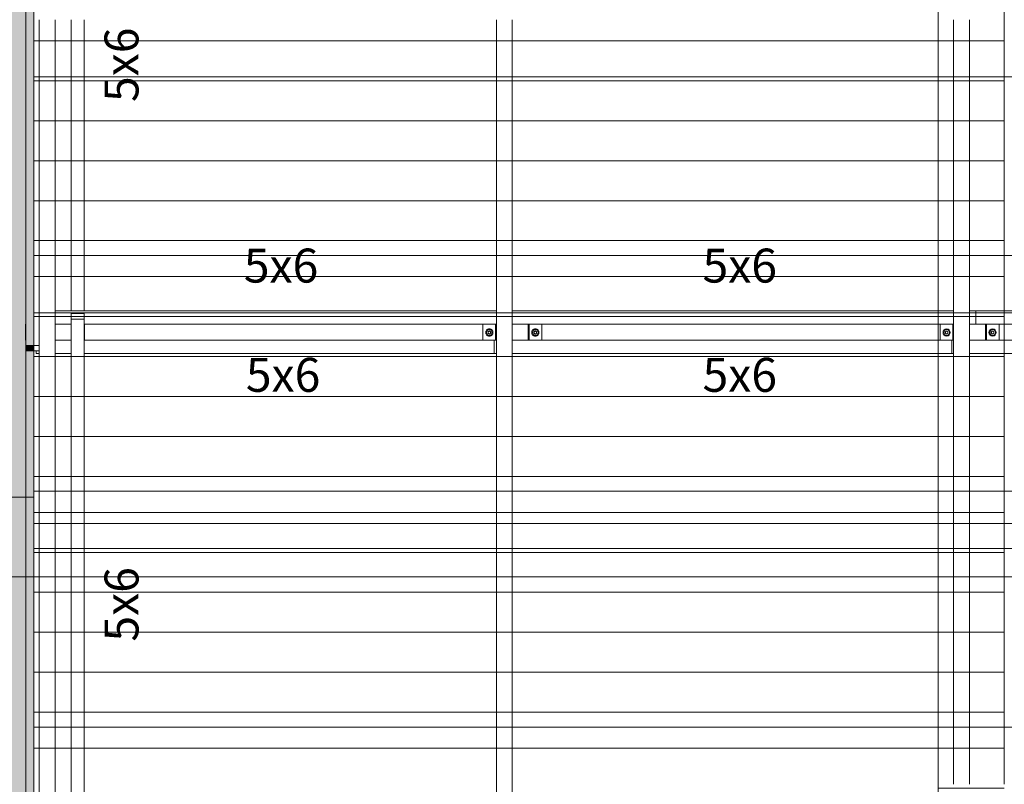
# Model space of a CAD drawing. Units: millimetres. Extents: x 225850 to 342378, y -28738 to 12684.
# Drawn here: x 245722 to 249420, y -17101 to -14231 of the extents above; entities that cross this region are included whole.
import ezdxf

# ---------------------------------------------------------------- set-up
doc = ezdxf.new("R2010")
doc.units = ezdxf.units.MM
for name, color, linetype, lineweight, true_color in [('A-COLS', 7, 'Continuous', 5, 0x3f403f), ('A-GENM', 7, 'Continuous', 5, 0x3f403f), ('fundação', 7, 'Continuous', 5, 0x3f403f), ('Pilares Estruturais', 7, 'Continuous', 5, 0x3f403f), ('Piso', 7, 'Continuous', 5, 0x3f403f), ('Quadro Estrutural', 7, 'Continuous', 5, 0x3f403f), ('TAG VIGA', 7, 'Continuous', 5, 0x3f403f), ('Telhado', 7, 'Continuous', 5, 0x3f403f), ('Telhados', 7, 'Continuous', 5, 0x3f403f)]:
    doc.layers.add(name, color=color, linetype=linetype, lineweight=lineweight, true_color=true_color)
doc.styles.add('Figtree Medium_1', font='txt', dxfattribs={"width": 0.9, "height": 127.5})
pattern_1 = [(180, (1955.42, 9735), (-2e-14, -150), [])]
pattern_2 = [(180, (1955.42, 10620), (-2e-14, -150), [])]
pattern_3 = [(180, (1955.42, 11505), (-2e-14, -150), [])]
pattern_4 = [(180, (1955.42, 12390), (-2e-14, -150), [])]

# ---------------------------------------------------------------- blocks, each defined once
blk = doc.blocks.new('Family - VC229-296775-PLANTA DE COBERTURA - NÍVEL 3_65m - T_V_A_')
at = {"layer": 'Quadro Estrutural', "lineweight": 18, "true_color": 0x3d3d3d}
blk.add_hatch(color=250, dxfattribs=at).paths.add_polyline_path([(-100, -1849.2), (70, -1849.2), (70, 1849.2), (-100, 1849.2), (-100, -1827)])
at = {"layer": 'Quadro Estrutural', "color": 9, "lineweight": 18, "true_color": 0xbfbfbf}
for p, q in [((100, 1849.2), (-100, 1849.2)), ((-100, 1849.2), (-100, -1849.2)), ((100, 1849.2), (100, -1849.2)), ((-100, -1849.2), (100, -1849.2))]:
    blk.add_line(p, q, dxfattribs=at)
blk = doc.blocks.new('Family - VC230-296777-PLANTA DE COBERTURA - NÍVEL 3_65m - T_V_A_')
at = {"layer": 'Quadro Estrutural', "lineweight": 18, "true_color": 0x3d3d3d}
blk.add_hatch(color=250, dxfattribs=at).paths.add_polyline_path([(70, -1351.8), (69.2, 1351.8), (-100, 1351.8), (-100, -1351.8), (-26.8, -1351.8)])
at = {"layer": 'Quadro Estrutural', "color": 9, "lineweight": 18, "true_color": 0xbfbfbf}
for p, q in [((100, 1351.8), (-100, 1351.8)), ((-100, 1351.8), (-100, -1351.8)), ((100, 1351.8), (100, -1351.8)), ((-100, -1351.8), (100, -1351.8))]:
    blk.add_line(p, q, dxfattribs=at)
blk = doc.blocks.new('Family - VC213-296889-PLANTA DE COBERTURA - NÍVEL 3_65m - T_V_A_')
at = {"layer": 'Quadro Estrutural', "color": 9, "lineweight": 18, "true_color": 0xbfbfbf}
for p, q in [((-2000.05, 100), (2000.05, 100)), ((-2000.05, 100), (-2000.05, -100)), ((2000.05, -100), (-2000.05, -100))]:
    blk.add_line(p, q, dxfattribs=at)
blk = doc.blocks.new('Family - L220-296891-PLANTA DE COBERTURA - NÍVEL 3_65m - T_V_A_')
at = {"layer": 'Piso', "color": 9, "lineweight": 18, "true_color": 0xbfbfbf}
for p, q in [((-2000.045, -1849.19), (-2000.045, 1849.19)), ((-2000.045, 1849.19), (2000.045, 1849.19))]:
    blk.add_line(p, q, dxfattribs=at)
blk = doc.blocks.new('Family - L217-296893-PLANTA DE COBERTURA - NÍVEL 3_65m - T_V_A_')
at = {"layer": 'Piso', "color": 9, "lineweight": 18, "true_color": 0xbfbfbf}
for p, q in [((-2000.045, -1451.79), (-2000.045, 1451.79)), ((2000.045, -1450.2), (-2000.045, -1451.79))]:
    blk.add_line(p, q, dxfattribs=at)
blk = doc.blocks.new('Family - P36-296955-PLANTA DE COBERTURA - NÍVEL 3_65m - T_V_A_')
at = {"layer": 'A-COLS', "lineweight": 18, "true_color": 0xaa0000}
blk.add_hatch(color=14, dxfattribs=at).paths.add_polyline_path([(-26.8, -150), (70, -150), (70, 150), (-100, 150), (-100, -150)])
at = {"layer": 'A-COLS', "color": 9, "lineweight": 18, "true_color": 0xbfbfbf}
for p, q in [((-100, -150), (-100, 150)), ((-100, 150), (100, 150)), ((100, 150), (100, -150)), ((100, -150), (-100, -150))]:
    blk.add_line(p, q, dxfattribs=at)
blk = doc.blocks.new('Family - P36-298622-PLANTA DE COBERTURA - NÍVEL 3_65m - T_V_A_')
at = {"layer": 'Pilares Estruturais', "color": 9, "lineweight": 18, "true_color": 0xbfbfbf}
for p, q in [((-100, -150), (-100, 150)), ((-100, 150), (100, 150)), ((100, 150), (100, -150)), ((100, -150), (-100, -150))]:
    blk.add_line(p, q, dxfattribs=at)
blk = doc.blocks.new('Family - P37-297645-PLANTA DE COBERTURA - NÍVEL 3_65m - T_V_A_')
at = {"layer": 'Pilares Estruturais', "color": 253, "lineweight": 18, "true_color": 0xaaaaaa}
for p, q in [((-650, 199.8), (-650, 198.4)), ((-650, 198.4), (-650, 199.8))]:
    blk.add_line(p, q, dxfattribs=at)
blk = doc.blocks.new('IFC-EST-UBS-PORTE-2_IFC-1-PLANTA DE COBERTURA - NÍVEL 3_65m - T_V_A_')
at = {"layer": 'A-COLS', "color": 253, "lineweight": 18, "true_color": 0xaaaaaa}
blk.add_blockref('Family - P36-298622-PLANTA DE COBERTURA - NÍVEL 3_65m - T_V_A_', (245675, -16172.2), dxfattribs=at)
at = {"layer": 'fundação', "color": 253, "lineweight": 18, "true_color": 0xaaaaaa}
blk.add_blockref('Family - P37-297645-PLANTA DE COBERTURA - NÍVEL 3_65m - T_V_A_', (249875.1, -16320.6), dxfattribs=at)
at = {"layer": 'Pilares Estruturais', "color": 253, "lineweight": 18, "true_color": 0xaaaaaa}
blk.add_blockref('Family - P36-296955-PLANTA DE COBERTURA - NÍVEL 3_65m - T_V_A_', (245675, -16172.2), dxfattribs=at)
at = {"layer": 'Piso', "color": 253, "lineweight": 18, "true_color": 0xaaaaaa}
for name, p in [('Family - L217-296893-PLANTA DE COBERTURA - NÍVEL 3_65m - T_V_A_', (247775, -14670.4)), ('Family - L220-296891-PLANTA DE COBERTURA - NÍVEL 3_65m - T_V_A_', (247775, -18171.4))]:
    blk.add_blockref(name, p, dxfattribs=at)
at = {"layer": 'Quadro Estrutural', "color": 253, "lineweight": 18, "true_color": 0xaaaaaa}
for name, p in [('Family - VC230-296777-PLANTA DE COBERTURA - NÍVEL 3_65m - T_V_A_', (245675, -14670.4)), ('Family - VC213-296889-PLANTA DE COBERTURA - NÍVEL 3_65m - T_V_A_', (247775, -16222.2)), ('Family - VC229-296775-PLANTA DE COBERTURA - NÍVEL 3_65m - T_V_A_', (245675, -18171.4))]:
    blk.add_blockref(name, p, dxfattribs=at)
blk = doc.blocks.new('Madeira Retangular - 5x6-V17-PLANTA DE COBERTURA - NÍVEL 3_65m - T_V_A_')
at = {"layer": 'Quadro Estrutural', "color": 251, "true_color": 0x575857}
for p, q in [((247503.7, -25560.3), (245965, -25560.3)), ((245784.1, -25600.5), (245784.1, -25610.3)), ((245784.1, -25610.3), (245795, -25610.3)), ((245855, -25610.3), (245915, -25610.3)), ((245965, -25610.3), (247503.7, -25610.3))]:
    blk.add_line(p, q, dxfattribs=at)
blk = doc.blocks.new('Madeira Retangular - 5x6-2412957-PLANTA DE COBERTURA - NÍVEL 3_65m - T_V_A_')
at = {"layer": 'Quadro Estrutural', "color": 251, "true_color": 0x575857}
for p, q in [((247512.5, -27585.6), (247503.7, -27585.6)), ((247503.7, -27585.6), (247503.7, -27635.6)), ((249171.3, -27585.6), (247632.5, -27585.6)), ((247503.7, -27635.6), (247512.5, -27635.6)), ((247572.5, -27635.6), (249171.3, -27635.6))]:
    blk.add_line(p, q, dxfattribs=at)
at = {"layer": 'Quadro Estrutural', "color": 251, "true_color": 0x6a6b6a}
for p, q in [((249223.5, -27585.6), (249171.3, -27585.6)), ((249171.3, -27635.6), (249223.5, -27635.6))]:
    blk.add_line(p, q, dxfattribs=at)
blk = doc.blocks.new('Madeira Retangular - 5x6-2412917-PLANTA DE COBERTURA - NÍVEL 3_65m - T_V_A_')
at = {"layer": 'Quadro Estrutural', "color": 251, "true_color": 0x6a6b6a}
for p, q in [((249230, -27585.6), (249223.5, -27585.6)), ((249223.5, -27585.6), (249223.5, -27635.6)), ((249420.3, -27585.6), (249350, -27585.6)), ((249223.5, -27635.6), (249230, -27635.6)), ((249290, -27635.6), (249420.3, -27635.6))]:
    blk.add_line(p, q, dxfattribs=at)
at = {"layer": 'Quadro Estrutural', "color": 251, "true_color": 0x575857}
for p, q in [((250943.5, -27585.6), (249420.3, -27585.6)), ((249420.3, -27635.6), (250943.5, -27635.6))]:
    blk.add_line(p, q, dxfattribs=at)
blk = doc.blocks.new('Madeira Retangular - 5x6-V27-PLANTA DE COBERTURA - NÍVEL 3_65m - T_V_A_')
at = {"layer": 'Quadro Estrutural', "color": 251, "true_color": 0x6a6b6a}
blk.add_line((247512.5, -15323.9), (245855, -15323.9), dxfattribs=at)
at = {"layer": 'Quadro Estrutural', "color": 251, "true_color": 0x575857}
blk.add_line((245965, -15373.9), (247512.5, -15373.9), dxfattribs=at)
blk = doc.blocks.new('Madeira Retangular - 5x6-V28-PLANTA DE COBERTURA - NÍVEL 3_65m - T_V_A_')
at = {"layer": 'Quadro Estrutural', "color": 251, "true_color": 0x6a6b6a}
for p, q in [((249171.3, -15323.9), (247572.5, -15323.9)), ((249313.8, -15330.6), (249313.8, -15373.9)), ((249171.3, -15373.9), (249230, -15373.9))]:
    blk.add_line(p, q, dxfattribs=at)
at = {"layer": 'Quadro Estrutural', "color": 252, "true_color": 0x868786}
for p, q in [((249230, -15323.9), (249171.3, -15323.9)), ((249313.8, -15323.9), (249290, -15323.9)), ((249313.8, -15323.9), (249313.8, -15330.6))]:
    blk.add_line(p, q, dxfattribs=at)
at = {"layer": 'Quadro Estrutural', "color": 251, "true_color": 0x575857}
blk.add_line((247632.5, -15373.9), (249171.3, -15373.9), dxfattribs=at)
blk = doc.blocks.new('Madeira Retangular - 5x6-V29-PLANTA DE COBERTURA - NÍVEL 3_65m - T_V_A_')
at = {"layer": 'Quadro Estrutural', "color": 252, "true_color": 0x868786}
blk.add_line((249420.3, -15323.9), (249313.8, -15323.9), dxfattribs=at)
at = {"layer": 'Quadro Estrutural', "color": 251, "true_color": 0x6a6b6a}
for p, q in [((250947.5, -15323.9), (249420.3, -15323.9)), ((249350, -15373.9), (249420.3, -15373.9))]:
    blk.add_line(p, q, dxfattribs=at)
at = {"layer": 'Quadro Estrutural', "color": 251, "true_color": 0x575857}
blk.add_line((249420.3, -15373.9), (250947.5, -15373.9), dxfattribs=at)
blk = doc.blocks.new('Madeira Retangular - 6x12-2417150-PLANTA DE COBERTURA - NÍVEL 3_65m - T_V_A_')
at = {"layer": 'Quadro Estrutural', "color": 251, "true_color": 0x575857}
for p, q in [((-6055.9, 30), (-6725.9, 30)), ((-5170.9, 30), (-5840.9, 30)), ((-4285.9, 30), (-4955.9, 30)), ((-3400.9, 30), (-4070.9, 30)), ((-6725.9, -30), (-6055.9, -30)), ((-5840.9, -30), (-5170.9, -30)), ((-4955.9, -30), (-4285.9, -30)), ((-4070.9, -30), (-3400.9, -30))]:
    blk.add_line(p, q, dxfattribs=at)
at = {"layer": 'Quadro Estrutural', "color": 251, "true_color": 0x6a6b6a}
for p, q in [((-5840.9, 30), (-6055.9, 30)), ((-4955.9, 30), (-5170.9, 30)), ((-4070.9, 30), (-4285.9, 30)), ((-3185.9, 30), (-3400.9, 30)), ((-6055.9, -30), (-5840.9, -30)), ((-5170.9, -30), (-4955.9, -30)), ((-4285.9, -30), (-4070.9, -30)), ((-3400.9, -30), (-3185.9, -30))]:
    blk.add_line(p, q, dxfattribs=at)
blk = doc.blocks.new('Madeira Retangular - 6x12-V31-PLANTA DE COBERTURA - NÍVEL 3_65m - T_V_A_')
at = {"layer": 'Quadro Estrutural', "color": 252, "true_color": 0x868786}
for p, q in [((-5840.9, 30), (-6055.9, 30)), ((-4955.9, 30), (-5170.9, 30)), ((-4070.9, 30), (-4285.9, 30)), ((-3185.9, 30), (-3400.9, 30)), ((-6055.9, -30), (-5840.9, -30)), ((-5170.9, -30), (-4955.9, -30)), ((-4285.9, -30), (-4070.9, -30)), ((-3400.9, -30), (-3185.9, -30))]:
    blk.add_line(p, q, dxfattribs=at)
at = {"layer": 'Quadro Estrutural', "color": 251, "true_color": 0x6a6b6a}
for p, q in [((-5170.9, 30), (-5840.9, 30)), ((-4285.9, 30), (-4955.9, 30)), ((-3400.9, 30), (-4070.9, 30)), ((-5840.9, -30), (-5170.9, -30)), ((-4955.9, -30), (-4285.9, -30)), ((-4070.9, -30), (-3400.9, -30))]:
    blk.add_line(p, q, dxfattribs=at)
blk = doc.blocks.new('Viga L - 2_x1_8_-2419488-PLANTA DE COBERTURA - NÍVEL 3_65m - T_V_A_')
at = {"layer": 'Quadro Estrutural', "color": 251, "true_color": 0x575857}
for p, q in [((247635.7, -27585.6), (247635.7, -27525.6)), ((247683.3, -27525.6), (247683.3, -27585.6))]:
    blk.add_line(p, q, dxfattribs=at)
blk = doc.blocks.new('Viga L - 2_x1_8_-2419717-PLANTA DE COBERTURA - NÍVEL 3_65m - T_V_A_')
at = {"layer": 'Quadro Estrutural', "color": 251, "true_color": 0x575857}
for p, q in [((247461.7, -27585.6), (247461.7, -27525.6)), ((247509.4, -27525.6), (247509.4, -27585.6))]:
    blk.add_line(p, q, dxfattribs=at)
blk = doc.blocks.new('Viga L - 2_x1_8_-V50-PLANTA DE COBERTURA - NÍVEL 3_65m - T_V_A_')
at = {"layer": 'Quadro Estrutural', "color": 251, "true_color": 0x575857}
blk.add_line((245965.8, -27525.6), (245965.8, -27585.6), dxfattribs=at)
blk = doc.blocks.new('Viga L - 2_x1_8_-V51-PLANTA DE COBERTURA - NÍVEL 3_65m - T_V_A_')
at = {"layer": 'Quadro Estrutural'}
blk.add_line((245744.2, -27585.6), (245744.2, -27525.6), dxfattribs=at)
blk = doc.blocks.new('Viga L - 2_x1_8_-V48-PLANTA DE COBERTURA - NÍVEL 3_65m - T_V_A_')
at = {"layer": 'Quadro Estrutural', "color": 251, "true_color": 0x6a6b6a}
for p, q in [((247635.7, -13408.6), (247635.7, -13348.6)), ((247683.3, -13348.6), (247683.3, -13408.6))]:
    blk.add_line(p, q, dxfattribs=at)
blk = doc.blocks.new('Viga L - 2_x1_8_-V49-PLANTA DE COBERTURA - NÍVEL 3_65m - T_V_A_')
at = {"layer": 'Quadro Estrutural', "color": 251, "true_color": 0x6a6b6a}
for p, q in [((247461.7, -13408.6), (247461.7, -13348.6)), ((247509.4, -13348.6), (247509.4, -13408.6))]:
    blk.add_line(p, q, dxfattribs=at)
blk = doc.blocks.new('Chumbador 02 - ø3_8-V60-PLANTA DE COBERTURA - NÍVEL 3_65m - T_V_A_')
at = {"layer": 'A-GENM', "color": 251, "true_color": 0x6a6b6a}
for p, q in [((0, 11), (-9.5, 5.5)), ((-9.5, 5.5), (-9.5, -5.5)), ((9.5, 5.5), (0, 11)), ((9.5, -5.5), (9.5, 5.5)), ((-9.5, -5.5), (0, -11)), ((0, -11), (9.5, -5.5))]:
    blk.add_line(p, q, dxfattribs=at)
for radius, start, end in [(13.6, 360, 180), (5, 0, 180), (4.75, 360, 180), (13.6, 180, 360), (5, 180, 0), (4.75, 180, 360)]:
    blk.add_arc((0, 0), radius, start, end, dxfattribs=at)
blk = doc.blocks.new('Chumbador 02 - ø3_8-V61-PLANTA DE COBERTURA - NÍVEL 3_65m - T_V_A_')
at = {"layer": 'A-GENM', "color": 251, "true_color": 0x6a6b6a}
for p, q in [((0, 11), (-9.5, 5.5)), ((-9.5, 5.5), (-9.5, -5.5)), ((9.5, 5.5), (0, 11)), ((9.5, -5.5), (9.5, 5.5)), ((-9.5, -5.5), (0, -11)), ((0, -11), (9.5, -5.5))]:
    blk.add_line(p, q, dxfattribs=at)
for radius, start, end in [(13.6, 0, 180), (13.6, 180, 360), (5, 0, 180), (5, 180, 360), (4.75, 0, 180), (4.75, 180, 360)]:
    blk.add_arc((0, 0), radius, start, end, dxfattribs=at)
blk = doc.blocks.new('Chumbador 02 - ø3_8-V57-PLANTA DE COBERTURA - NÍVEL 3_65m - T_V_A_')
at = {"layer": 'A-GENM', "color": 251, "true_color": 0x575857}
for p, q in [((0, 11), (-9.5, 5.5)), ((-9.5, 5.5), (-9.5, -5.5)), ((9.5, 5.5), (0, 11)), ((9.5, -5.5), (9.5, 5.5)), ((-9.5, -5.5), (0, -11)), ((0, -11), (9.5, -5.5))]:
    blk.add_line(p, q, dxfattribs=at)
for radius, start, end in [(13.6, 165, 180), (13.6, 150, 165), (13.6, 135, 150), (13.6, 120, 135), (13.6, 105, 120), (5, 165, 180), (5, 150, 165), (4.75, 165, 180), (4.75, 150, 165), (5, 135, 150), (4.75, 135, 150), (13.6, 90, 105), (5, 120, 135), (4.75, 120, 135), (5, 105, 120), (4.75, 105, 120), (5, 90, 105), (4.75, 90, 105), (13.6, 75, 90), (5, 75, 90), (4.75, 75, 90), (4.75, 60, 75), (5, 60, 75), (4.75, 45, 60), (5, 45, 60), (4.75, 30, 45), (13.6, 60, 75), (5, 30, 45), (4.75, 15, 30), (5, 15, 30), (4.75, 360, 15), (5, 0, 15), (13.6, 45, 60), (13.6, 30, 45), (13.6, 15, 30), (13.6, 360, 15), (13.6, 180, 195), (13.6, 195, 210), (13.6, 210, 225), (13.6, 225, 240), (13.6, 240, 255), (5, 180, 195), (5, 195, 210), (4.75, 180, 195), (4.75, 195, 210), (5, 210, 225), (4.75, 210, 225), (5, 225, 240), (13.6, 255, 270), (4.75, 225, 240), (5, 240, 255), (4.75, 240, 255), (5, 255, 270), (4.75, 255, 270), (4.75, 270, 285), (5, 270, 285), (13.6, 270, 285), (4.75, 285, 300), (5, 285, 300), (4.75, 300, 315), (5, 300, 315), (4.75, 315, 330), (5, 315, 330), (13.6, 285, 300), (4.75, 330, 345), (5, 330, 345), (4.75, 345, 360), (5, 345, 0), (13.6, 300, 315), (13.6, 315, 330), (13.6, 330, 345), (13.6, 345, 360)]:
    blk.add_arc((0, 0), radius, start, end, dxfattribs=at)
blk = doc.blocks.new('Chumbador 02 - ø3_8-2420184-PLANTA DE COBERTURA - NÍVEL 3_65m - T_V_A_')
at = {"layer": 'A-GENM', "color": 251, "true_color": 0x575857}
for p, q in [((0, 11), (-9.5, 5.5)), ((-9.5, 5.5), (-9.5, -5.5)), ((9.5, 5.5), (0, 11)), ((9.5, -5.5), (9.5, 5.5)), ((-9.5, -5.5), (0, -11)), ((0, -11), (9.5, -5.5))]:
    blk.add_line(p, q, dxfattribs=at)
for radius, start, end in [(13.6, 165, 180), (13.6, 180, 195), (13.6, 150, 165), (13.6, 135, 150), (13.6, 120, 135), (13.6, 105, 120), (5, 165, 180), (5, 180, 195), (5, 150, 165), (4.75, 165, 180), (4.75, 180, 195), (4.75, 150, 165), (5, 135, 150), (4.75, 135, 150), (13.6, 90, 105), (5, 120, 135), (4.75, 120, 135), (5, 105, 120), (4.75, 105, 120), (5, 90, 105), (4.75, 90, 105), (13.6, 75, 90), (5, 75, 90), (4.75, 75, 90), (4.75, 60, 75), (5, 60, 75), (4.75, 45, 60), (5, 45, 60), (4.75, 30, 45), (13.6, 60, 75), (5, 30, 45), (4.75, 15, 30), (5, 15, 30), (4.75, 0, 15), (4.75, 345, 360), (5, 0, 15), (5, 345, 360), (13.6, 45, 60), (13.6, 30, 45), (13.6, 15, 30), (13.6, 0, 15), (13.6, 345, 360), (13.6, 195, 210), (13.6, 210, 225), (13.6, 225, 240), (13.6, 240, 255), (5, 195, 210), (4.75, 195, 210), (5, 210, 225), (4.75, 210, 225), (5, 225, 240), (13.6, 255, 270), (4.75, 225, 240), (5, 240, 255), (4.75, 240, 255), (5, 255, 270), (4.75, 255, 270), (4.75, 270, 285), (5, 270, 285), (13.6, 270, 285), (4.75, 285, 300), (5, 285, 300), (4.75, 300, 315), (5, 300, 315), (4.75, 315, 330), (5, 315, 330), (13.6, 285, 300), (4.75, 330, 345), (5, 330, 345), (13.6, 300, 315), (13.6, 315, 330), (13.6, 330, 345)]:
    blk.add_arc((0, 0), radius, start, end, dxfattribs=at)

msp = doc.modelspace()

# ---------------------------------------------------------------- hatches: boundary and pattern name
at = {"layer": 'Quadro Estrutural', "true_color": 0xa09151}
for points in [[(245745, -15453.6), (245775, -15453.6), (245775, -13448.9), (245745, -13448.9), (245745, -15333.6)], [(245745, -15474.1), (245775, -15474.1), (245775, -15453.6), (245745, -15453.6), (245745, -15466)], [(245745, -17478.9), (245775, -17478.9), (245775, -15474.1), (245745, -15474.1), (245745, -17358.9)]]:
    msp.add_hatch(color=55, dxfattribs=at).paths.add_polyline_path(points)
at = {"layer": 'Telhado', "true_color": 0xc0c0c0}
h = msp.add_hatch(dxfattribs=at)
h.set_pattern_fill('FP_29', color=9, style=0, pattern_type=2)
h.set_pattern_definition(pattern_4)
h.paths.add_polyline_path([(249290, -15115.6), (249290, -14445.6), (249230, -14445.6), (249230, -15115.6)])
h.paths.add_polyline_path([(245915, -14445.6), (245965, -14445.6), (245965, -14230.6), (245915, -14230.6), (245915, -14372)])
h.paths.add_polyline_path([(245795, -14445.6), (245855, -14445.6), (245855, -14230.6), (245775, -14230.6), (245775, -14445.6)])
h.paths.add_polyline_path([(247572.5, -14445.6), (247572.5, -14230.6), (247512.5, -14230.6), (247512.5, -14445.6)])
h = msp.add_hatch(dxfattribs=at)
h.set_pattern_fill('FP_29', color=9, style=0, pattern_type=2)
h.set_pattern_definition(pattern_4)
h.paths.add_polyline_path([(249171.3, -15115.6), (249230, -15115.6), (249230, -14230.6), (247572.5, -14230.6), (247572.5, -14445.6), (249171.3, -14445.6), (249171.3, -14997.2)])
h.paths.add_polyline_path([(249290, -15115.6), (249420.3, -15115.6), (249420.3, -14230.6), (249290, -14230.6), (249290, -14997.2)])
h.paths.add_polyline_path([(245855, -14445.6), (245915, -14445.6), (245915, -14230.6), (245855, -14230.6), (245855, -14372)])
h.paths.add_polyline_path([(247325.5, -14445.6), (247512.5, -14445.6), (247512.5, -14230.6), (245965, -14230.6), (245965, -14445.6), (246486.8, -14445.6)])
h = msp.add_hatch(dxfattribs=at)
h.set_pattern_fill('FP_29', color=9, style=0, pattern_type=2)
h.set_pattern_definition(pattern_4)
h.paths.add_polyline_path([(249290, -14445.6), (249290, -14230.6), (249230, -14230.6), (249230, -14445.6)])
h = msp.add_hatch(dxfattribs=at)
h.set_pattern_fill('FP_29', color=9, style=0, pattern_type=2)
h.set_pattern_definition(pattern_4)
h.paths.add_polyline_path([(245775, -15115.6), (245855, -15115.6), (245855, -14445.6), (245775, -14445.6), (245775, -14997.2)])
h.paths.add_polyline_path([(245915, -15115.6), (245965, -15115.6), (245965, -14445.6), (245915, -14445.6), (245915, -14997.2)])
h.paths.add_polyline_path([(247572.5, -15115.6), (247572.5, -14445.6), (247512.5, -14445.6), (247512.5, -15115.6)])
h = msp.add_hatch(dxfattribs=at)
h.set_pattern_fill('FP_29', color=9, style=0, pattern_type=2)
h.set_pattern_definition(pattern_4)
h.paths.add_polyline_path([(247512.5, -15115.6), (247512.5, -14445.6), (245965, -14445.6), (245965, -15115.6), (247325.5, -15115.6)])
h.paths.add_polyline_path([(245915, -15115.6), (245915, -14445.6), (245855, -14445.6), (245855, -15115.6)])
h.paths.add_polyline_path([(249171.3, -15115.6), (249171.3, -14445.6), (247572.5, -14445.6), (247572.5, -15115.6), (249002.7, -15115.6)])
h = msp.add_hatch(dxfattribs=at)
h.set_pattern_fill('FP_27', color=9, style=0, pattern_type=2)
h.set_pattern_definition(pattern_3)
h.paths.add_polyline_path([(249171.3, -15330.6), (249171.3, -15323.9), (247572.5, -15323.9), (247572.5, -15115.6), (247512.5, -15115.6), (247512.5, -15323.9), (245965, -15323.9), (245965, -15115.6), (245915, -15115.6), (245915, -15323.9), (245855, -15323.9), (245855, -15115.6), (245775, -15115.6), (245775, -15330.6), (249107.6, -15330.6)])
h.paths.add_polyline_path([(249230, -16000.6), (249290, -16000.6), (249290, -15483.9), (249420.3, -15483.9), (249420.3, -15433.9), (249350, -15433.9), (249350, -15373.9), (249420.3, -15373.9), (249420.3, -15330.6), (249171.3, -15330.6), (249171.3, -15373.9), (249230, -15373.9), (249230, -15433.9), (249171.3, -15433.9), (249171.3, -15483.9), (249230, -15483.9), (249230, -15622.3)])
h = msp.add_hatch(dxfattribs=at)
h.set_pattern_fill('FP_27', color=9, style=0, pattern_type=2)
h.set_pattern_definition(pattern_3)
h.paths.add_polyline_path([(249420.3, -16000.6), (249420.3, -15483.9), (249290, -15483.9), (249290, -16000.6)])
h.paths.add_polyline_path([(249171.3, -16000.6), (249230, -16000.6), (249230, -15483.9), (249171.3, -15483.9), (249171.3, -15622.3)])
h.paths.add_polyline_path([(249420.3, -15433.9), (249420.3, -15373.9), (249400.8, -15373.9), (249400.8, -15433.9)])
h.paths.add_polyline_path([(249171.3, -15433.9), (249179.2, -15433.9), (249179.2, -15373.9), (249171.3, -15373.9)])
h.paths.add_polyline_path([(249420.3, -15323.9), (249420.3, -15115.6), (249290, -15115.6), (249290, -15323.9), (249317.2, -15323.9)])
h.paths.add_polyline_path([(248164.1, -15323.9), (249230, -15323.9), (249230, -15115.6), (247572.5, -15115.6), (247572.5, -15323.9), (247744.8, -15323.9)])
h.paths.add_polyline_path([(245965, -15323.9), (247512.5, -15323.9), (247512.5, -15115.6), (245965, -15115.6), (245965, -15309.8)])
h.paths.add_polyline_path([(245857.9, -15323.9), (245915, -15323.9), (245915, -15115.6), (245855, -15115.6), (245855, -15323.9)])
h = msp.add_hatch(dxfattribs=at)
h.set_pattern_fill('FP_27', color=9, style=0, pattern_type=2)
h.set_pattern_definition(pattern_3)
h.paths.add_polyline_path([(249230, -15330.6), (249420.3, -15330.6), (249420.3, -15323.9), (249290, -15323.9), (249290, -15115.6), (249230, -15115.6), (249230, -15323.9), (249171.3, -15323.9), (249171.3, -15330.6), (249212.4, -15330.6)])
h = msp.add_hatch(dxfattribs=at)
h.set_pattern_fill('FP_27', color=9, style=0, pattern_type=2)
h.set_pattern_definition(pattern_3)
h.paths.add_polyline_path([(245775, -16000.6), (245855, -16000.6), (245855, -15483.9), (245915, -15483.9), (245915, -16000.6), (245965, -16000.6), (245965, -15483.9), (247512.5, -15483.9), (247512.5, -16000.6), (247572.5, -16000.6), (247572.5, -15483.9), (249171.3, -15483.9), (249171.3, -15433.9), (247632.5, -15433.9), (247632.5, -15373.9), (249171.3, -15373.9), (249171.3, -15330.6), (245775, -15330.6), (245775, -15622.3)])
h.paths.add_polyline_path([(246486.8, -15433.9), (245965, -15433.9), (245965, -15373.9), (247512.5, -15373.9), (247512.5, -15433.9), (247325.5, -15433.9)])
h = msp.add_hatch(dxfattribs=at)
h.set_pattern_fill('FP_27', color=9, style=0, pattern_type=2)
h.set_pattern_definition(pattern_3)
h.paths.add_polyline_path([(245855, -16000.6), (245915, -16000.6), (245915, -15483.9), (245855, -15483.9), (245855, -15622.3)])
h.paths.add_polyline_path([(245965, -16000.6), (247512.5, -16000.6), (247512.5, -15483.9), (245965, -15483.9), (245965, -15622.3)])
h.paths.add_polyline_path([(249171.3, -16000.6), (249171.3, -15483.9), (247572.5, -15483.9), (247572.5, -16000.6), (249002.7, -16000.6)])
h.paths.add_polyline_path([(245965.8, -15433.9), (247461.7, -15433.9), (247461.7, -15373.9), (245965.8, -15373.9)])
h.paths.add_polyline_path([(247744.8, -15433.9), (249171.3, -15433.9), (249171.3, -15373.9), (247683.3, -15373.9), (247683.3, -15433.9)])
h = msp.add_hatch(dxfattribs=at)
h.set_pattern_fill('FP_27', color=9, style=0, pattern_type=2)
h.set_pattern_definition(pattern_3)
h.paths.add_polyline_path([(247503.7, -15433.9), (247512.5, -15433.9), (247512.5, -15373.9), (247461.7, -15373.9), (247461.7, -15433.9), (247498.1, -15433.9)])
h.paths.add_polyline_path([(247654.4, -15433.9), (247683.3, -15433.9), (247683.3, -15373.9), (247632.5, -15373.9), (247632.5, -15433.9), (247653.3, -15433.9)])
h = msp.add_hatch(dxfattribs=at)
h.set_pattern_fill('FP_27', color=9, style=0, pattern_type=2)
h.set_pattern_definition(pattern_3)
h.paths.add_polyline_path([(249377.7, -15433.9), (249400.8, -15433.9), (249400.8, -15373.9), (249350, -15373.9), (249350, -15433.9), (249376.3, -15433.9)])
h.paths.add_polyline_path([(249197, -15433.9), (249230, -15433.9), (249230, -15373.9), (249179.2, -15373.9), (249179.2, -15433.9), (249194.2, -15433.9)])
h = msp.add_hatch(dxfattribs=at)
h.set_pattern_fill('FP_25', color=9, style=0, pattern_type=2)
h.set_pattern_definition(pattern_2)
h.paths.add_polyline_path([(249290, -16885.6), (249290, -16215.6), (249230, -16215.6), (249230, -16885.6)])
h.paths.add_polyline_path([(245915, -16215.6), (245965, -16215.6), (245965, -16000.6), (245915, -16000.6)])
h.paths.add_polyline_path([(247572.5, -16215.6), (247572.5, -16000.6), (247512.5, -16000.6), (247512.5, -16215.6)])
h.paths.add_polyline_path([(245795, -16215.6), (245855, -16215.6), (245855, -16000.6), (245775, -16000.6), (245775, -16215.6)])
h = msp.add_hatch(dxfattribs=at)
h.set_pattern_fill('FP_25', color=9, style=0, pattern_type=2)
h.set_pattern_definition(pattern_2)
h.paths.add_polyline_path([(249171.3, -16885.6), (249230, -16885.6), (249230, -16322.2), (249171.3, -16322.2), (249171.3, -16872.7)])
h.paths.add_polyline_path([(249290, -16885.6), (249420.3, -16885.6), (249420.3, -16322.2), (249290, -16322.2), (249290, -16872.7)])
h.paths.add_polyline_path([(245855, -16122.1), (245915, -16122.1), (245915, -16000.6), (245855, -16000.6)])
h.paths.add_polyline_path([(245965, -16122.1), (247512.5, -16121.5), (247512.5, -16000.6), (245965, -16000.6)])
h.paths.add_polyline_path([(247572.5, -16121.5), (249230, -16120.8), (249230, -16000.6), (247572.5, -16000.6)])
h.paths.add_polyline_path([(249290, -16120.8), (249420.3, -16120.7), (249420.3, -16000.6), (249290, -16000.6)])
h = msp.add_hatch(dxfattribs=at)
h.set_pattern_fill('FP_25', color=9, style=0, pattern_type=2)
h.set_pattern_definition(pattern_2)
h.paths.add_polyline_path([(249290, -16215.6), (249290, -16000.6), (249230, -16000.6), (249230, -16215.6)])
h = msp.add_hatch(dxfattribs=at)
h.set_pattern_fill('FP_25', color=9, style=0, pattern_type=2)
h.set_pattern_definition(pattern_2)
h.paths.add_polyline_path([(249230, -16322.2), (249230, -16322.2), (249225.1, -16322.2)])
h.paths.add_polyline_path([(245915, -16122.2), (245915, -16122.1), (245855, -16122.2)])
h = msp.add_hatch(dxfattribs=at)
h.set_pattern_fill('FP_25', color=9, style=0, pattern_type=2)
h.set_pattern_definition(pattern_2)
h.paths.add_polyline_path([(249290, -16322.2), (249420.3, -16322.2), (249420.3, -16215.6), (249290, -16215.6)])
h.paths.add_polyline_path([(249171.3, -16215.6), (249171.3, -16122.2), (247572.5, -16122.2), (247572.5, -16215.6), (249002.7, -16215.6)])
h.paths.add_polyline_path([(249171.3, -16322.2), (249230, -16322.2), (249230, -16215.6), (249171.3, -16215.6)])
h.paths.add_polyline_path([(245965, -16215.6), (247512.5, -16215.6), (247512.5, -16122.2), (245965, -16122.2)])
h.paths.add_polyline_path([(245855, -16215.6), (245915, -16215.6), (245915, -16122.2), (245855, -16122.2)])
h = msp.add_hatch(dxfattribs=at)
h.set_pattern_fill('FP_25', color=9, style=0, pattern_type=2)
h.set_pattern_definition(pattern_2)
h.paths.add_polyline_path([(249171.3, -16122.2), (249171.3, -16120.8), (247572.5, -16122.2), (249002.7, -16122.2)])
h.paths.add_polyline_path([(247512.5, -16122.2), (247512.5, -16121.5), (247325.5, -16122.2)])
h = msp.add_hatch(dxfattribs=at)
h.set_pattern_fill('FP_25', color=9, style=0, pattern_type=2)
h.set_pattern_definition(pattern_2)
h.paths.add_polyline_path([(249225.1, -16122.2), (249225.1, -16120.8), (249171.3, -16120.8), (249171.3, -16122.2)])
h = msp.add_hatch(dxfattribs=at)
h.set_pattern_fill('FP_25', color=9, style=0, pattern_type=2)
h.set_pattern_definition(pattern_2)
h.paths.add_polyline_path([(249420.3, -16215.6), (249420.3, -16122.2), (249290, -16122.2), (249290, -16215.6)])
h.paths.add_polyline_path([(249230, -16215.6), (249230, -16122.2), (249171.3, -16122.2), (249171.3, -16215.6)])
h = msp.add_hatch(dxfattribs=at)
h.set_pattern_fill('FP_25', color=9, style=0, pattern_type=2)
h.set_pattern_definition(pattern_2)
h.paths.add_polyline_path([(249420.3, -16122.2), (249420.3, -16120.7), (249290, -16120.8), (249290, -16122.2)])
h.paths.add_polyline_path([(249225.1, -16122.2), (249230, -16122.2), (249230, -16120.8), (249225.1, -16120.8), (249225.1, -16122.2)])
h = msp.add_hatch(dxfattribs=at)
h.set_pattern_fill('FP_25', color=9, style=0, pattern_type=2)
h.set_pattern_definition(pattern_2)
h.paths.add_polyline_path([(245775, -16885.6), (245855, -16885.6), (245855, -16215.6), (245775, -16215.6), (245775, -16872.7)])
h.paths.add_polyline_path([(245915, -16885.6), (245965, -16885.6), (245965, -16215.6), (245915, -16215.6), (245915, -16872.7)])
h.paths.add_polyline_path([(247572.5, -16885.6), (247572.5, -16215.6), (247512.5, -16215.6), (247512.5, -16885.6)])
h = msp.add_hatch(dxfattribs=at)
h.set_pattern_fill('FP_25', color=9, style=0, pattern_type=2)
h.set_pattern_definition(pattern_2)
h.paths.add_polyline_path([(249002.7, -16322.2), (249171.3, -16322.2), (249171.3, -16215.6), (247572.5, -16215.6), (247572.5, -16322.2)])
h.paths.add_polyline_path([(245855, -16322.2), (245915, -16322.2), (245915, -16215.6), (245855, -16215.6)])
h.paths.add_polyline_path([(245965, -16322.2), (247512.5, -16322.2), (247512.5, -16215.6), (245965, -16215.6)])
h = msp.add_hatch(dxfattribs=at)
h.set_pattern_fill('FP_25', color=9, style=0, pattern_type=2)
h.set_pattern_definition(pattern_2)
h.paths.add_polyline_path([(245855, -16885.6), (245915, -16885.6), (245915, -16322.2), (245855, -16322.2), (245855, -16872.7)])
h.paths.add_polyline_path([(245965, -16885.6), (247512.5, -16885.6), (247512.5, -16322.2), (245965, -16322.2), (245965, -16872.7)])
h.paths.add_polyline_path([(249171.3, -16885.6), (249171.3, -16322.2), (247572.5, -16322.2), (247572.5, -16885.6), (249002.7, -16885.6)])
h = msp.add_hatch(dxfattribs=at)
h.set_pattern_fill('FP_25', color=9, style=0, pattern_type=2)
h.set_pattern_definition(pattern_2)
h.paths.add_polyline_path([(246375, -16322.2), (246375, -16322.2), (246305.1, -16322.2)])
h = msp.add_hatch(dxfattribs=at)
h.set_pattern_fill('FP_25', color=9, style=0, pattern_type=2)
h.set_pattern_definition(pattern_2)
h.paths.add_polyline_path([(249171.3, -16322.2), (249171.3, -16322.2), (249002.7, -16322.2)])
h = msp.add_hatch(dxfattribs=at)
h.set_pattern_fill('FP_23', color=9, style=0, pattern_type=2)
h.set_pattern_definition(pattern_1)
h.paths.add_polyline_path([(249290, -17770.6), (249290, -17509.2), (249420.3, -17509.2), (249420.3, -17459.2), (249350, -17459.2), (249350, -17399.2), (249420.3, -17399.2), (249420.3, -17349.2), (249290, -17349.2), (249290, -17100.6), (249230, -17100.6), (249230, -17349.2), (249171.3, -17349.2), (249171.3, -17399.2), (249230, -17399.2), (249230, -17459.2), (249171.3, -17459.2), (249171.3, -17509.2), (249230, -17509.2), (249230, -17770.6)])
h.paths.add_polyline_path([(245775, -17100.6), (245855, -17100.6), (245855, -16885.6), (245775, -16885.6)])
h.paths.add_polyline_path([(245915, -17100.6), (245965, -17100.6), (245965, -16885.6), (245915, -16885.6)])
h.paths.add_polyline_path([(247572.5, -17100.6), (247572.5, -16885.6), (247512.5, -16885.6), (247512.5, -17100.6)])
h = msp.add_hatch(dxfattribs=at)
h.set_pattern_fill('FP_23', color=9, style=0, pattern_type=2)
h.set_pattern_definition(pattern_1)
h.paths.add_polyline_path([(249328.8, -17770.6), (249420.3, -17770.6), (249420.3, -17509.2), (249290, -17509.2), (249290, -17770.6)])
h.paths.add_polyline_path([(249171.3, -17770.6), (249230, -17770.6), (249230, -17509.2), (249171.3, -17509.2)])
h.paths.add_polyline_path([(249420.3, -17459.2), (249420.3, -17399.2), (249400.8, -17399.2), (249400.8, -17459.2)])
h.paths.add_polyline_path([(249179.2, -17459.2), (249179.2, -17399.2), (249171.3, -17399.2), (249171.3, -17459.2), (249172.9, -17459.2)])
h.paths.add_polyline_path([(249328.8, -17349.2), (249420.3, -17349.2), (249420.3, -16885.6), (249290, -16885.6), (249290, -17349.2), (249317.2, -17349.2)])
h.paths.add_polyline_path([(249171.3, -17349.2), (249230, -17349.2), (249230, -16885.6), (247572.5, -16885.6), (247572.5, -17100.6), (249171.3, -17100.6), (249171.3, -17348.1)])
h.paths.add_polyline_path([(245915, -17100.6), (245915, -16885.6), (245855, -16885.6), (245855, -17100.6)])
h.paths.add_polyline_path([(245965, -17100.6), (247512.5, -17100.6), (247512.5, -16885.6), (245965, -16885.6)])
h = msp.add_hatch(dxfattribs=at)
h.set_pattern_fill('FP_23', color=9, style=0, pattern_type=2)
h.set_pattern_definition(pattern_1)
h.paths.add_polyline_path([(249290, -17100.6), (249290, -16885.6), (249230, -16885.6), (249230, -17100.6)])

# ---------------------------------------------------------------- linework, layer by layer
at = {"layer": 'Quadro Estrutural'}
for p, q in [((245745, -13448.9), (245745, -15453.6)), ((245775, -15453.6), (245745, -15453.6)), ((245745, -15453.6), (245745, -15474.1)), ((245745, -15474.1), (245745, -17478.9)), ((245745, -15474.1), (245775, -15474.1))]:
    msp.add_line(p, q, dxfattribs=at)
at = {"layer": 'Quadro Estrutural', "color": 251, "true_color": 0x6a6b6a}
for p, q in [((245915, -14230.6), (245915, -14445.6)), ((245965, -14445.6), (245965, -14230.6)), ((245915, -15115.6), (245915, -15323.9)), ((245965, -15323.9), (245965, -15115.6)), ((249290, -15373.9), (249350, -15373.9)), ((249290, -15433.9), (249290, -15373.9)), ((249350, -15373.9), (249350, -15433.9)), ((249350, -15433.9), (249290, -15433.9)), ((245915, -16000.6), (245915, -16215.6)), ((245965, -16215.6), (245965, -16000.6)), ((245915, -16885.6), (245915, -17100.6)), ((245965, -17100.6), (245965, -16885.6))]:
    msp.add_line(p, q, dxfattribs=at)
at = {"layer": 'Quadro Estrutural', "color": 251, "true_color": 0x575857}
for p, q in [((245915, -14445.6), (245915, -15115.6)), ((245965, -15115.6), (245965, -14445.6)), ((245965, -15333.6), (245915, -15333.6)), ((245915, -15333.6), (245915, -15354.1)), ((245965, -15354.1), (245965, -15333.6)), ((245855, -15373.9), (245915, -15373.9)), ((245855, -15433.9), (245855, -15373.9)), ((245915, -15354.1), (245965, -15354.1)), ((245915, -15354.1), (245915, -15373.9)), ((245915, -15373.9), (245915, -15433.9)), ((245965, -16000.6), (245965, -15354.1)), ((247572.5, -15373.9), (247632.5, -15373.9)), ((247572.5, -15433.9), (247572.5, -15373.9)), ((247632.5, -15373.9), (247632.5, -15433.9)), ((245795, -15453.6), (245775, -15453.6)), ((245915, -15433.9), (245855, -15433.9)), ((245915, -15433.9), (245915, -16000.6)), ((247632.5, -15433.9), (247572.5, -15433.9)), ((245775, -15474.1), (245795, -15474.1)), ((245915, -16215.6), (245915, -16885.6)), ((245965, -16885.6), (245965, -16215.6)), ((245915, -17100.6), (245915, -17349.2)), ((245965, -17349.2), (245965, -17100.6))]:
    msp.add_line(p, q, dxfattribs=at)
at = {"layer": 'Telhados'}
for p, q in [((245775, -11820.6), (245775, -15330.6)), ((249171.3, -11820.6), (249171.3, -15330.6)), ((249420.3, -14445.6), (249420.3, -12490.6)), ((245775, -14445.6), (245775, -17985.6)), ((245775, -14445.6), (252816.6, -14445.6)), ((249171.3, -14445.6), (249171.3, -17985.6)), ((249171.3, -15115.6), (245852, -15115.6)), ((245775, -15330.6), (252816.6, -15330.6)), ((252816.6, -16000.6), (245775, -16000.6)), ((245775, -16215.6), (252816.6, -16215.6)), ((252816.6, -16885.6), (245775, -16885.6)), ((245775, -17100.6), (245775, -20640.6))]:
    msp.add_line(p, q, dxfattribs=at)
at = {"layer": 'Telhados', "color": 251, "true_color": 0x6a6b6a}
for p, q in [((249420.3, -13590.6), (249420.3, -17100.6)), ((245775, -15115.6), (245852, -15115.6)), ((249171.3, -15115.6), (252816.6, -15115.6))]:
    msp.add_line(p, q, dxfattribs=at)

# ---------------------------------------------------------------- block references
at = {"lineweight": 5}
msp.add_blockref('IFC-EST-UBS-PORTE-2_IFC-1-PLANTA DE COBERTURA - NÍVEL 3_65m - T_V_A_', (0, 0), dxfattribs=at)
at = {"layer": 'A-GENM', "color": 251, "true_color": 0x575857}
for name, p, rotation in [('Chumbador 02 - ø3_8-2420184-PLANTA DE COBERTURA - NÍVEL 3_65m - T_V_A_', (247486.3, -15404.7), 269.9999999999996), ('Chumbador 02 - ø3_8-V57-PLANTA DE COBERTURA - NÍVEL 3_65m - T_V_A_', (247658.8, -15404.7), 270)]:
    msp.add_blockref(name, p, dxfattribs=dict(at, rotation=rotation))
at = {"layer": 'A-GENM', "color": 251, "true_color": 0x6a6b6a}
for name, p, rotation in [('Chumbador 02 - ø3_8-V61-PLANTA DE COBERTURA - NÍVEL 3_65m - T_V_A_', (249203.8, -15404.7), 269.9999999999996), ('Chumbador 02 - ø3_8-V60-PLANTA DE COBERTURA - NÍVEL 3_65m - T_V_A_', (249376.3, -15404.7), 270)]:
    msp.add_blockref(name, p, dxfattribs=dict(at, rotation=rotation))
at = {"layer": 'Quadro Estrutural', "rotation": 90}
for name, p in [('Madeira Retangular - 6x12-2417150-PLANTA DE COBERTURA - NÍVEL 3_65m - T_V_A_', (245825, -11044.7)), ('Madeira Retangular - 6x12-2417150-PLANTA DE COBERTURA - NÍVEL 3_65m - T_V_A_', (247542.5, -11044.7)), ('Madeira Retangular - 6x12-V31-PLANTA DE COBERTURA - NÍVEL 3_65m - T_V_A_', (249260, -11044.7))]:
    msp.add_blockref(name, p, dxfattribs=at)
at = {"layer": 'Quadro Estrutural', "color": 251, "true_color": 0x575857}
for name, p in [('Madeira Retangular - 5x6-V27-PLANTA DE COBERTURA - NÍVEL 3_65m - T_V_A_', (0, 0)), ('Madeira Retangular - 5x6-V28-PLANTA DE COBERTURA - NÍVEL 3_65m - T_V_A_', (0, 0)), ('Madeira Retangular - 5x6-V29-PLANTA DE COBERTURA - NÍVEL 3_65m - T_V_A_', (0, 0)), ('Viga L - 2_x1_8_-V50-PLANTA DE COBERTURA - NÍVEL 3_65m - T_V_A_', (0, 12151.7)), ('Viga L - 2_x1_8_-2419717-PLANTA DE COBERTURA - NÍVEL 3_65m - T_V_A_', (0, 12151.7)), ('Viga L - 2_x1_8_-2419488-PLANTA DE COBERTURA - NÍVEL 3_65m - T_V_A_', (0, 12151.7)), ('Madeira Retangular - 5x6-V17-PLANTA DE COBERTURA - NÍVEL 3_65m - T_V_A_', (0, 10126.4)), ('Madeira Retangular - 5x6-2412957-PLANTA DE COBERTURA - NÍVEL 3_65m - T_V_A_', (0, 12151.7)), ('Madeira Retangular - 5x6-2412917-PLANTA DE COBERTURA - NÍVEL 3_65m - T_V_A_', (0, 12151.7))]:
    msp.add_blockref(name, p, dxfattribs=at)
at = {"layer": 'Quadro Estrutural'}
msp.add_blockref('Viga L - 2_x1_8_-V51-PLANTA DE COBERTURA - NÍVEL 3_65m - T_V_A_', (0, 12151.7), dxfattribs=at)
at = {"layer": 'Quadro Estrutural', "color": 251, "true_color": 0x6a6b6a}
for name in ['Viga L - 2_x1_8_-V49-PLANTA DE COBERTURA - NÍVEL 3_65m - T_V_A_', 'Viga L - 2_x1_8_-V48-PLANTA DE COBERTURA - NÍVEL 3_65m - T_V_A_']:
    msp.add_blockref(name, (1717.5, -2025.3), dxfattribs=at)

# ---------------------------------------------------------------- texts
at = {"layer": 'TAG VIGA', "lineweight": 9, "char_height": 127.5, "width": 330.095, "attachment_point": 1, "rotation": 90, "style": 'Figtree Medium_1'}
for insert in [(246040.9, -14539.6), (246040.9, -16564.9)]:
    msp.add_mtext('5x6', dxfattribs=dict(at, insert=insert))
at = {"layer": 'TAG VIGA', "lineweight": 9, "char_height": 127.5, "width": 330.095, "attachment_point": 1, "style": 'Figtree Medium_1'}
for insert in [(246564, -15089.8), (248286.9, -15089.8), (246571.7, -15499.8), (248287, -15499.8)]:
    msp.add_mtext('5x6', dxfattribs=dict(at, insert=insert))

doc.saveas('drawing.dxf')
